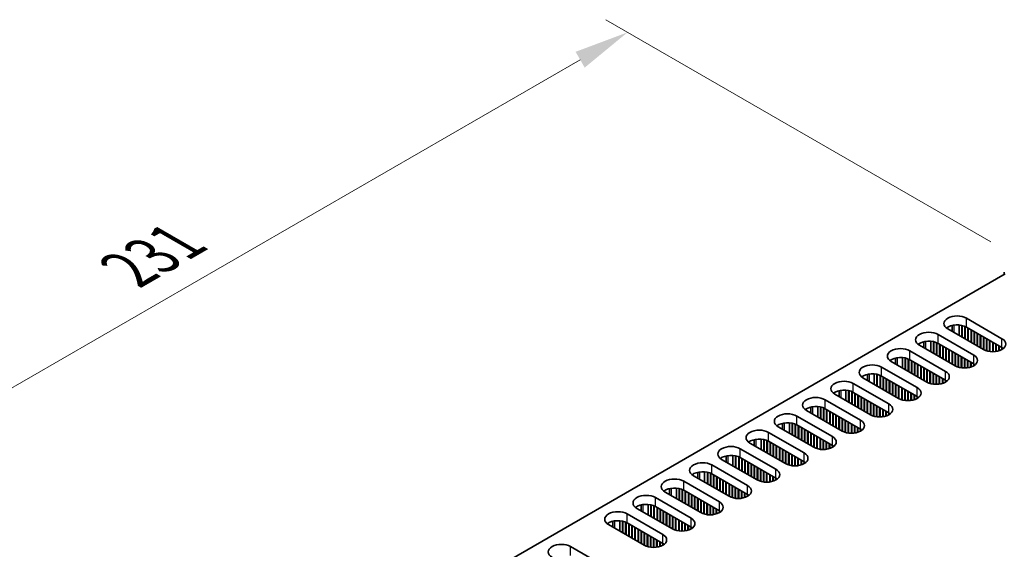
# Model space of a CAD drawing. Units: millimetres. Extents: x 0 to 9815, y 0 to 1686.
# Drawn here: x 116 to 340, y 1161 to 1282 of the extents above; entities that cross this region are included whole.
import ezdxf

# ---------------------------------------------------------------- set-up
doc = ezdxf.new("R2010")
doc.units = ezdxf.units.MM
doc.header["$LTSCALE"] = 5
doc.layers.get('Defpoints').update_dxf_attribs({"lineweight": 25})
for name, color, linetype, lineweight in [('Dimension (ISO)', 7, 'Continuous', 18), ('Visible (ISO)', 7, 'Continuous', 35), ('Visible Narrow (ISO)', 7, 'Continuous', 25)]:
    doc.layers.add(name, color=color, linetype=linetype, lineweight=lineweight)
doc.styles.add('Note Text (TK)', font='MS PGothic.ttf')
doc.dimstyles.new('Default - Method 1b (TK)', dxfattribs={"dimscale": 5, "dimtxt": 2.5, "dimasz": 2.5, "dimexe": 1, "dimexo": 1.5, "dimgap": 1, "dimtad": 1, "dimtoh": 1, "dimrnd": 1e-08, "dimdsep": 46, "dimtxsty": 'Note Text (TK)', "dimcen": 0.09, "dimdle": 5, "dimclrd": 100, "dimclre": 100, "dimclrt": 7, "dimadec": 1, "dimazin": 1, "dimtfac": 1, "dimtmove": 0, "dimatfit": 3, "dimfxl": 0, "dimtolj": 1, "dimlwd": -1, "dimlwe": -1, "dimarcsym": 0})

# ---------------------------------------------------------------- blocks, each defined once
blk = doc.blocks.new('*D13')
at = {"layer": 'Defpoints', "color": 0, "transparency": 16777216}
for p in [(254.5, 1278.71), (344.92, 1226.5), (117.49, 1122.04)]:
    blk.add_point(p, dxfattribs=at)
at = {"layer": 'Dimension (ISO)', "color": 100, "transparency": 16777216}
for p, q in [((337.42, 1230.83), (249.5, 1281.59)), ((61.14, 1167.07), (243.67, 1272.46)), ((109.99, 1126.37), (45.32, 1163.71))]:
    blk.add_line(p, q, dxfattribs=at)
for points in [[(242.63, 1274.26), (244.71, 1270.65), (254.5, 1278.71)], [(60.1, 1168.88), (62.19, 1165.27), (50.32, 1160.82)]]:
    blk.add_solid(points, dxfattribs=at)
at = {"layer": 'Dimension (ISO)', "color": 7, "transparency": 16777216, "insert": (140.48, 1224.54), "char_height": 12.5, "attachment_point": 4, "rotation": 30, "style": 'Note Text (TK)'}
blk.add_mtext('\\A1;{\\Q-30.000;\\W0.816;\\H0.816x;231}', dxfattribs=at)

msp = doc.modelspace()

# ---------------------------------------------------------------- linework, layer by layer
at = {"layer": 'Visible (ISO)'}
for p, q in [((143.8334, 1109.8946), (340.7184, 1223.5662)), ((340.4975, 1223.4386), (340.4975, 1223.9489)), ((328.5935, 1210.4092), (328.5935, 1211.7772)), ((330.156, 1209.5071), (330.156, 1211.8837)), ((330.7748, 1209.1499), (330.7748, 1211.7907)), ((330.8631, 1209.0989), (330.8631, 1211.7705)), ((331.4819, 1208.7417), (331.4819, 1211.5699)), ((331.5703, 1208.6906), (331.5703, 1211.5313)), ((331.8354, 1213.4365), (339.9671, 1208.7417)), ((325.3831, 1209.7113), (333.5148, 1205.0164)), ((335.7245, 1206.2922), (327.5928, 1210.987)), ((339.9671, 1206.7004), (331.8354, 1211.3953)), ((332.189, 1208.3334), (332.189, 1211.1912)), ((332.2774, 1208.2824), (332.2774, 1211.1401)), ((332.8961, 1207.9252), (332.8961, 1210.7829)), ((332.9845, 1207.8741), (332.9845, 1210.7319)), ((333.6032, 1207.5169), (333.6032, 1210.3747)), ((333.6916, 1207.4659), (333.6916, 1210.3236)), ((334.3103, 1207.1087), (334.3103, 1209.9664)), ((334.3987, 1207.0576), (334.3987, 1209.9154)), ((335.0174, 1206.7004), (335.0174, 1209.5582)), ((335.1058, 1206.6494), (335.1058, 1209.5071)), ((329.2722, 1202.5669), (321.1404, 1207.2618)), ((322.1412, 1206.684), (322.1412, 1208.052)), ((323.7037, 1205.7819), (323.7037, 1208.1584)), ((324.3224, 1205.4247), (324.3224, 1208.0655)), ((324.4108, 1205.3736), (324.4108, 1208.0452)), ((325.0295, 1205.0164), (325.0295, 1207.8447)), ((325.1179, 1204.9654), (325.1179, 1207.806)), ((333.5148, 1202.9752), (325.3831, 1207.67)), ((325.7366, 1204.6082), (325.7366, 1207.4659)), ((325.825, 1204.5571), (325.825, 1207.4149)), ((326.4437, 1204.1999), (326.4437, 1207.0576)), ((335.7245, 1206.2922), (335.7245, 1209.1499)), ((335.8129, 1206.2432), (335.8129, 1209.0989)), ((336.4316, 1205.9894), (336.4316, 1208.7417)), ((336.52, 1205.9632), (336.52, 1208.6906)), ((337.1387, 1205.8337), (337.1387, 1208.3334)), ((337.2271, 1205.8221), (337.2271, 1208.2824)), ((337.8458, 1205.7849), (337.8458, 1207.9252)), ((337.9342, 1205.7856), (337.9342, 1207.8741)), ((338.5529, 1205.8337), (338.5529, 1207.5169)), ((338.6413, 1205.8469), (338.6413, 1207.4659)), ((339.26, 1205.9894), (339.26, 1207.1087)), ((339.3484, 1206.0178), (339.3484, 1207.0576)), ((318.9307, 1205.986), (327.0624, 1201.2911)), ((326.5321, 1204.1489), (326.5321, 1207.0066)), ((327.1508, 1203.7917), (327.1508, 1206.6494)), ((327.2392, 1203.7406), (327.2392, 1206.5984)), ((327.8579, 1203.3834), (327.8579, 1206.2411)), ((327.9463, 1203.3324), (327.9463, 1206.1901)), ((328.565, 1202.9752), (328.565, 1205.8329)), ((328.6534, 1202.9241), (328.6534, 1205.7819)), ((329.2722, 1202.5669), (329.2722, 1205.4247)), ((329.3605, 1202.5179), (329.3605, 1205.3736)), ((329.9793, 1202.2641), (329.9793, 1205.0164)), ((330.0677, 1202.2379), (330.0677, 1204.9654)), ((339.9671, 1206.2922), (339.9671, 1206.7004)), ((340.0562, 1206.3458), (340.0562, 1206.6468)), ((322.8198, 1198.8416), (314.6881, 1203.5365)), ((315.6888, 1202.9587), (315.6888, 1204.3267)), ((317.2513, 1202.0566), (317.2513, 1204.4332)), ((317.8701, 1201.6994), (317.8701, 1204.3402)), ((317.9584, 1201.6484), (317.9584, 1204.32)), ((318.5772, 1201.2911), (318.5772, 1204.1194)), ((318.6656, 1201.2401), (318.6656, 1204.0807)), ((327.0624, 1199.2499), (318.9307, 1203.9448)), ((319.2843, 1200.8829), (319.2843, 1203.7406)), ((319.3727, 1200.8319), (319.3727, 1203.6896)), ((319.9914, 1200.4746), (319.9914, 1203.3324)), ((320.0798, 1200.4236), (320.0798, 1203.2813)), ((320.6985, 1200.0664), (320.6985, 1202.9241)), ((320.7869, 1200.0154), (320.7869, 1202.8731)), ((330.6864, 1202.1084), (330.6864, 1204.6082)), ((330.7748, 1202.0968), (330.7748, 1204.5571)), ((331.3935, 1202.0596), (331.3935, 1204.1999)), ((331.4819, 1202.0604), (331.4819, 1204.1489)), ((332.1006, 1202.1084), (332.1006, 1203.7917)), ((332.189, 1202.1216), (332.189, 1203.7406)), ((332.8077, 1202.2641), (332.8077, 1203.3834)), ((332.8961, 1202.2925), (332.8961, 1203.3324)), ((333.5148, 1202.5669), (333.5148, 1202.9752)), ((333.6038, 1202.6206), (333.6038, 1202.9215)), ((309.2365, 1199.2334), (309.2365, 1200.6014)), ((310.799, 1198.3313), (310.799, 1200.7079)), ((311.4177, 1197.9741), (311.4177, 1200.6149)), ((311.5061, 1197.9231), (311.5061, 1200.5947)), ((312.1248, 1197.5659), (312.1248, 1200.3941)), ((312.2132, 1197.5148), (312.2132, 1200.3555)), ((312.4784, 1202.2607), (320.6101, 1197.5659)), ((321.4056, 1199.6581), (321.4056, 1202.5159)), ((321.494, 1199.6071), (321.494, 1202.4649)), ((322.1127, 1199.2499), (322.1127, 1202.1076)), ((322.2011, 1199.1989), (322.2011, 1202.0566)), ((322.8198, 1198.8416), (322.8198, 1201.6994)), ((322.9082, 1198.7927), (322.9082, 1201.6484)), ((323.5269, 1198.5389), (323.5269, 1201.2911)), ((323.6153, 1198.5127), (323.6153, 1201.2401)), ((324.234, 1198.3831), (324.234, 1200.8829)), ((324.3224, 1198.3716), (324.3224, 1200.8319)), ((324.9411, 1198.3343), (324.9411, 1200.4746)), ((325.0295, 1198.3351), (325.0295, 1200.4236)), ((306.026, 1198.5355), (314.1577, 1193.8406)), ((316.3675, 1195.1164), (308.2357, 1199.8112)), ((320.6101, 1195.5246), (312.4784, 1200.2195)), ((312.8319, 1197.1576), (312.8319, 1200.0154)), ((312.9203, 1197.1066), (312.9203, 1199.9643)), ((313.539, 1196.7494), (313.539, 1199.6071)), ((313.6274, 1196.6983), (313.6274, 1199.5561)), ((314.2461, 1196.3411), (314.2461, 1199.1989)), ((314.3345, 1196.2901), (314.3345, 1199.1478)), ((314.9532, 1195.9329), (314.9532, 1198.7906)), ((315.0416, 1195.8818), (315.0416, 1198.7396)), ((315.6603, 1195.5246), (315.6603, 1198.3824)), ((315.7487, 1195.4736), (315.7487, 1198.3313)), ((325.6482, 1198.3831), (325.6482, 1200.0664)), ((325.7366, 1198.3963), (325.7366, 1200.0154)), ((326.3553, 1198.5389), (326.3553, 1199.6581)), ((326.4437, 1198.5673), (326.4437, 1199.6071)), ((327.0624, 1198.8416), (327.0624, 1199.2499)), ((327.1515, 1198.8953), (327.1515, 1199.1962)), ((309.9151, 1191.3911), (301.7834, 1196.086)), ((302.7841, 1195.5082), (302.7841, 1196.8762)), ((304.3466, 1194.6061), (304.3466, 1196.9826)), ((304.9654, 1194.2489), (304.9654, 1196.8897)), ((305.0537, 1194.1978), (305.0537, 1196.8694)), ((305.6725, 1193.8406), (305.6725, 1196.6689)), ((305.7609, 1193.7896), (305.7609, 1196.6302)), ((314.1577, 1191.7994), (306.026, 1196.4942)), ((306.3796, 1193.4324), (306.3796, 1196.2901)), ((306.468, 1193.3813), (306.468, 1196.2391)), ((307.0867, 1193.0241), (307.0867, 1195.8818)), ((307.1751, 1192.9731), (307.1751, 1195.8308)), ((316.3675, 1195.1164), (316.3675, 1197.9741)), ((316.4558, 1195.0674), (316.4558, 1197.9231)), ((317.0746, 1194.8136), (317.0746, 1197.5659)), ((317.163, 1194.7874), (317.163, 1197.5148)), ((317.7817, 1194.6579), (317.7817, 1197.1576)), ((317.8701, 1194.6463), (317.8701, 1197.1066)), ((318.4888, 1194.6091), (318.4888, 1196.7494)), ((318.5772, 1194.6098), (318.5772, 1196.6983)), ((319.1959, 1194.6579), (319.1959, 1196.3411)), ((319.2843, 1194.6711), (319.2843, 1196.2901)), ((319.903, 1194.8136), (319.903, 1195.9329)), ((319.9914, 1194.842), (319.9914, 1195.8818)), ((299.5737, 1194.8102), (307.7054, 1190.1153)), ((307.7938, 1192.6159), (307.7938, 1195.4736)), ((307.8822, 1192.5648), (307.8822, 1195.4226)), ((308.5009, 1192.2076), (308.5009, 1195.0654)), ((308.5893, 1192.1566), (308.5893, 1195.0143)), ((309.208, 1191.7994), (309.208, 1194.6571)), ((309.2964, 1191.7483), (309.2964, 1194.6061)), ((309.9151, 1191.3911), (309.9151, 1194.2489)), ((310.0035, 1191.3421), (310.0035, 1194.1978)), ((310.6222, 1191.0883), (310.6222, 1193.8406)), ((310.7106, 1191.0621), (310.7106, 1193.7896)), ((320.6101, 1195.1164), (320.6101, 1195.5246)), ((320.6991, 1195.17), (320.6991, 1195.471)), ((303.4628, 1187.6659), (295.331, 1192.3607)), ((296.3318, 1191.7829), (296.3318, 1193.1509)), ((297.8943, 1190.8808), (297.8943, 1193.2574)), ((298.513, 1190.5236), (298.513, 1193.1644)), ((298.6014, 1190.4726), (298.6014, 1193.1442)), ((299.2201, 1190.1153), (299.2201, 1192.9436)), ((299.3085, 1190.0643), (299.3085, 1192.9049)), ((307.7054, 1188.0741), (299.5737, 1192.769)), ((299.9272, 1189.7071), (299.9272, 1192.5648)), ((300.0156, 1189.6561), (300.0156, 1192.5138)), ((300.6343, 1189.2988), (300.6343, 1192.1566)), ((300.7227, 1189.2478), (300.7227, 1192.1056)), ((301.3414, 1188.8906), (301.3414, 1191.7483)), ((301.4298, 1188.8396), (301.4298, 1191.6973)), ((302.0485, 1188.4823), (302.0485, 1191.3401)), ((311.3293, 1190.9326), (311.3293, 1193.4324)), ((311.4177, 1190.921), (311.4177, 1193.3813)), ((312.0364, 1190.8838), (312.0364, 1193.0241)), ((312.1248, 1190.8846), (312.1248, 1192.9731)), ((312.7435, 1190.9326), (312.7435, 1192.6159)), ((312.8319, 1190.9458), (312.8319, 1192.5648)), ((313.4506, 1191.0883), (313.4506, 1192.2076)), ((313.539, 1191.1167), (313.539, 1192.1566)), ((314.1577, 1191.3911), (314.1577, 1191.7994)), ((314.2468, 1191.4448), (314.2468, 1191.7457)), ((289.8794, 1188.0577), (289.8794, 1189.4256)), ((291.4419, 1187.1555), (291.4419, 1189.5321)), ((292.0607, 1186.7983), (292.0607, 1189.4391)), ((292.149, 1186.7473), (292.149, 1189.4189)), ((292.7678, 1186.3901), (292.7678, 1189.2183)), ((292.8562, 1186.339), (292.8562, 1189.1797)), ((293.1213, 1191.0849), (301.253, 1186.3901)), ((301.253, 1184.3488), (293.1213, 1189.0437)), ((302.1369, 1188.4313), (302.1369, 1191.2891)), ((302.7557, 1188.0741), (302.7557, 1190.9318)), ((302.844, 1188.0231), (302.844, 1190.8808)), ((303.4628, 1187.6659), (303.4628, 1190.5236)), ((303.5511, 1187.6169), (303.5511, 1190.4726)), ((304.1699, 1187.3631), (304.1699, 1190.1153)), ((304.2583, 1187.3369), (304.2583, 1190.0643)), ((304.877, 1187.2073), (304.877, 1189.7071)), ((304.9654, 1187.1958), (304.9654, 1189.6561)), ((305.5841, 1187.1585), (305.5841, 1189.2988)), ((305.6725, 1187.1593), (305.6725, 1189.2478)), ((286.669, 1187.3597), (294.8007, 1182.6648)), ((297.0104, 1183.9406), (288.8787, 1188.6354)), ((293.4749, 1185.9818), (293.4749, 1188.8396)), ((293.5633, 1185.9308), (293.5633, 1188.7885)), ((294.182, 1185.5736), (294.182, 1188.4313)), ((294.2704, 1185.5225), (294.2704, 1188.3803)), ((294.8891, 1185.1653), (294.8891, 1188.0231)), ((294.9775, 1185.1143), (294.9775, 1187.972)), ((295.5962, 1184.7571), (295.5962, 1187.6148)), ((295.6846, 1184.7061), (295.6846, 1187.5638)), ((296.3033, 1184.3488), (296.3033, 1187.2066)), ((296.3917, 1184.2978), (296.3917, 1187.1555)), ((297.0104, 1183.9406), (297.0104, 1186.7983)), ((306.2912, 1187.2073), (306.2912, 1188.8906)), ((306.3796, 1187.2205), (306.3796, 1188.8396)), ((306.9983, 1187.3631), (306.9983, 1188.4823)), ((307.0867, 1187.3915), (307.0867, 1188.4313)), ((307.7054, 1187.6659), (307.7054, 1188.0741)), ((307.7944, 1187.7195), (307.7944, 1188.0204)), ((290.5581, 1180.2153), (282.4263, 1184.9102)), ((283.4271, 1184.3324), (283.4271, 1185.7004)), ((284.9896, 1183.4303), (284.9896, 1185.8068)), ((285.6083, 1183.0731), (285.6083, 1185.7139)), ((285.6967, 1183.022), (285.6967, 1185.6936)), ((286.3154, 1182.6648), (286.3154, 1185.4931)), ((286.4038, 1182.6138), (286.4038, 1185.4544)), ((294.8007, 1180.6236), (286.669, 1185.3184)), ((287.0225, 1182.2566), (287.0225, 1185.1143)), ((287.1109, 1182.2055), (287.1109, 1185.0633)), ((287.7296, 1181.8483), (287.7296, 1184.7061)), ((287.818, 1181.7973), (287.818, 1184.655)), ((297.0988, 1183.8916), (297.0988, 1186.7473)), ((297.7175, 1183.6378), (297.7175, 1186.3901)), ((297.8059, 1183.6116), (297.8059, 1186.339)), ((298.4246, 1183.4821), (298.4246, 1185.9818)), ((298.513, 1183.4705), (298.513, 1185.9308)), ((299.1317, 1183.4333), (299.1317, 1185.5736)), ((299.2201, 1183.434), (299.2201, 1185.5225)), ((299.8388, 1183.4821), (299.8388, 1185.1653)), ((299.9272, 1183.4953), (299.9272, 1185.1143)), ((300.5459, 1183.6378), (300.5459, 1184.7571)), ((300.6343, 1183.6662), (300.6343, 1184.7061)), ((280.2166, 1183.6344), (288.3484, 1178.9395)), ((288.4367, 1181.4401), (288.4367, 1184.2978)), ((288.5251, 1181.389), (288.5251, 1184.2468)), ((289.1438, 1181.0318), (289.1438, 1183.8896)), ((289.2322, 1180.9808), (289.2322, 1183.8385)), ((289.851, 1180.6236), (289.851, 1183.4813)), ((289.9393, 1180.5725), (289.9393, 1183.4303)), ((290.5581, 1180.2153), (290.5581, 1183.0731)), ((290.6464, 1180.1663), (290.6464, 1183.022)), ((291.2652, 1179.9125), (291.2652, 1182.6648)), ((291.3536, 1179.8863), (291.3536, 1182.6138)), ((301.253, 1183.9406), (301.253, 1184.3488)), ((301.3421, 1183.9942), (301.3421, 1184.2952)), ((284.1057, 1176.4901), (275.974, 1181.1849)), ((276.9747, 1180.6071), (276.9747, 1181.9751)), ((278.5372, 1179.705), (278.5372, 1182.0816)), ((279.156, 1179.3478), (279.156, 1181.9886)), ((279.2444, 1179.2968), (279.2444, 1181.9684)), ((279.8631, 1178.9395), (279.8631, 1181.7678)), ((279.9515, 1178.8885), (279.9515, 1181.7291)), ((288.3484, 1176.8983), (280.2166, 1181.5932)), ((280.5702, 1178.5313), (280.5702, 1181.389)), ((280.6586, 1178.4803), (280.6586, 1181.338)), ((281.2773, 1178.123), (281.2773, 1180.9808)), ((281.3657, 1178.072), (281.3657, 1180.9298)), ((281.9844, 1177.7148), (281.9844, 1180.5725)), ((282.0728, 1177.6638), (282.0728, 1180.5215)), ((282.6915, 1177.3066), (282.6915, 1180.1643)), ((282.7799, 1177.2555), (282.7799, 1180.1133)), ((291.9723, 1179.7568), (291.9723, 1182.2566)), ((292.0607, 1179.7452), (292.0607, 1182.2055)), ((292.6794, 1179.708), (292.6794, 1181.8483)), ((292.7678, 1179.7088), (292.7678, 1181.7973)), ((293.3865, 1179.7568), (293.3865, 1181.4401)), ((293.4749, 1179.77), (293.4749, 1181.389)), ((294.0936, 1179.9125), (294.0936, 1181.0318)), ((294.182, 1179.9409), (294.182, 1180.9808)), ((294.8007, 1180.2153), (294.8007, 1180.6236)), ((294.8897, 1180.269), (294.8897, 1180.5699)), ((270.5224, 1176.8819), (270.5224, 1178.2498)), ((272.0849, 1175.9797), (272.0849, 1178.3563)), ((272.7036, 1175.6225), (272.7036, 1178.2633)), ((272.792, 1175.5715), (272.792, 1178.2431)), ((273.4107, 1175.2143), (273.4107, 1178.0426)), ((273.4991, 1175.1632), (273.4991, 1178.0039)), ((273.7643, 1179.9091), (281.896, 1175.2143)), ((281.896, 1173.173), (273.7643, 1177.8679)), ((283.3986, 1176.8983), (283.3986, 1179.756)), ((283.487, 1176.8473), (283.487, 1179.705)), ((284.1057, 1176.4901), (284.1057, 1179.3478)), ((284.1941, 1176.4411), (284.1941, 1179.2968)), ((284.8128, 1176.1873), (284.8128, 1178.9395)), ((284.9012, 1176.1611), (284.9012, 1178.8885)), ((285.5199, 1176.0315), (285.5199, 1178.5313)), ((285.6083, 1176.02), (285.6083, 1178.4803)), ((286.227, 1175.9827), (286.227, 1178.123)), ((286.3154, 1175.9835), (286.3154, 1178.072)), ((267.3119, 1176.1839), (275.4437, 1171.489)), ((277.6534, 1172.7648), (269.5216, 1177.4596)), ((274.1178, 1174.806), (274.1178, 1177.6638)), ((274.2062, 1174.755), (274.2062, 1177.6127)), ((274.8249, 1174.3978), (274.8249, 1177.2555)), ((274.9133, 1174.3468), (274.9133, 1177.2045)), ((275.532, 1173.9895), (275.532, 1176.8473)), ((275.6204, 1173.9385), (275.6204, 1176.7962)), ((276.2391, 1173.5813), (276.2391, 1176.439)), ((276.3275, 1173.5303), (276.3275, 1176.388)), ((276.9463, 1173.173), (276.9463, 1176.0308)), ((277.0346, 1173.122), (277.0346, 1175.9797)), ((277.6534, 1172.7648), (277.6534, 1175.6225)), ((277.7417, 1172.7158), (277.7417, 1175.5715)), ((286.9341, 1176.0315), (286.9341, 1177.7148)), ((287.0225, 1176.0447), (287.0225, 1177.6638)), ((287.6412, 1176.1873), (287.6412, 1177.3066)), ((287.7296, 1176.2157), (287.7296, 1177.2555)), ((288.3484, 1176.4901), (288.3484, 1176.8983)), ((288.4374, 1176.5437), (288.4374, 1176.8446)), ((271.201, 1169.0395), (263.0693, 1173.7344)), ((264.07, 1173.1566), (264.07, 1174.5246)), ((265.6325, 1172.2545), (265.6325, 1174.631)), ((266.2513, 1171.8973), (266.2513, 1174.5381)), ((266.3397, 1171.8462), (266.3397, 1174.5178)), ((266.9584, 1171.489), (266.9584, 1174.3173)), ((267.0468, 1171.438), (267.0468, 1174.2786)), ((275.4437, 1169.4478), (267.3119, 1174.1426)), ((267.6655, 1171.0808), (267.6655, 1173.9385)), ((267.7539, 1171.0297), (267.7539, 1173.8875)), ((268.3726, 1170.6725), (268.3726, 1173.5303)), ((268.461, 1170.6215), (268.461, 1173.4792)), ((278.3605, 1172.462), (278.3605, 1175.2143)), ((278.4489, 1172.4358), (278.4489, 1175.1632)), ((279.0676, 1172.3063), (279.0676, 1174.806)), ((279.156, 1172.2947), (279.156, 1174.755)), ((279.7747, 1172.2575), (279.7747, 1174.3978)), ((279.8631, 1172.2582), (279.8631, 1174.3468)), ((280.4818, 1172.3063), (280.4818, 1173.9895)), ((280.5702, 1172.3195), (280.5702, 1173.9385)), ((281.1889, 1172.462), (281.1889, 1173.5813)), ((281.2773, 1172.4904), (281.2773, 1173.5303)), ((260.8596, 1172.4586), (268.9913, 1167.7637)), ((269.0797, 1170.2643), (269.0797, 1173.122)), ((269.1681, 1170.2132), (269.1681, 1173.071)), ((269.7868, 1169.856), (269.7868, 1172.7138)), ((269.8752, 1169.805), (269.8752, 1172.6627)), ((270.4939, 1169.4478), (270.4939, 1172.3055)), ((270.5823, 1169.3967), (270.5823, 1172.2545)), ((271.201, 1169.0395), (271.201, 1171.8973)), ((271.2894, 1168.9905), (271.2894, 1171.8462)), ((271.9081, 1168.7367), (271.9081, 1171.489)), ((271.9965, 1168.7105), (271.9965, 1171.438)), ((272.6152, 1168.581), (272.6152, 1171.0808)), ((281.896, 1172.7648), (281.896, 1173.173)), ((281.985, 1172.8184), (281.985, 1173.1194)), ((264.7487, 1165.3143), (256.6169, 1170.0091)), ((257.6177, 1169.4313), (257.6177, 1170.7993)), ((259.1802, 1168.5292), (259.1802, 1170.9058)), ((259.7989, 1168.172), (259.7989, 1170.8128)), ((259.8873, 1168.121), (259.8873, 1170.7926)), ((260.506, 1167.7637), (260.506, 1170.592)), ((260.5944, 1167.7127), (260.5944, 1170.5533)), ((268.9913, 1165.7225), (260.8596, 1170.4174)), ((261.2131, 1167.3555), (261.2131, 1170.2132)), ((261.3015, 1167.3045), (261.3015, 1170.1622)), ((261.9202, 1166.9472), (261.9202, 1169.805)), ((262.0086, 1166.8962), (262.0086, 1169.754)), ((262.6273, 1166.539), (262.6273, 1169.3967)), ((262.7157, 1166.488), (262.7157, 1169.3457)), ((263.3344, 1166.1308), (263.3344, 1168.9885)), ((263.4228, 1166.0797), (263.4228, 1168.9375)), ((272.7036, 1168.5695), (272.7036, 1171.0297)), ((273.3223, 1168.5322), (273.3223, 1170.6725)), ((273.4107, 1168.533), (273.4107, 1170.6215)), ((274.0294, 1168.581), (274.0294, 1170.2643)), ((274.1178, 1168.5942), (274.1178, 1170.2132)), ((274.7365, 1168.7367), (274.7365, 1169.856)), ((274.8249, 1168.7651), (274.8249, 1169.805)), ((275.4437, 1169.0395), (275.4437, 1169.4478)), ((275.5327, 1169.0932), (275.5327, 1169.3941)), ((251.1653, 1165.7061), (251.1653, 1167.074)), ((252.7278, 1164.8039), (252.7278, 1167.1805)), ((253.3466, 1164.4467), (253.3466, 1167.0875)), ((253.435, 1164.3957), (253.435, 1167.0673)), ((254.0537, 1164.0385), (254.0537, 1166.8668)), ((254.1421, 1163.9874), (254.1421, 1166.8281)), ((254.4072, 1168.7333), (262.539, 1164.0385)), ((262.539, 1161.9972), (254.4072, 1166.6921)), ((264.0416, 1165.7225), (264.0416, 1168.5802)), ((264.1299, 1165.6715), (264.1299, 1168.5292)), ((264.7487, 1165.3143), (264.7487, 1168.172)), ((264.837, 1165.2653), (264.837, 1168.121)), ((265.4558, 1165.0115), (265.4558, 1167.7637)), ((265.5442, 1164.9853), (265.5442, 1167.7127)), ((266.1629, 1164.8558), (266.1629, 1167.3555)), ((266.2513, 1164.8442), (266.2513, 1167.3045)), ((266.87, 1164.807), (266.87, 1166.9472)), ((266.9584, 1164.8077), (266.9584, 1166.8962)), ((258.2963, 1161.589), (250.1646, 1166.2838)), ((254.7608, 1163.6302), (254.7608, 1166.488)), ((254.8492, 1163.5792), (254.8492, 1166.4369)), ((255.4679, 1163.222), (255.4679, 1166.0797)), ((255.5563, 1163.171), (255.5563, 1166.0287)), ((256.175, 1162.8137), (256.175, 1165.6715)), ((256.2634, 1162.7627), (256.2634, 1165.6204)), ((256.8821, 1162.4055), (256.8821, 1165.2632)), ((256.9705, 1162.3545), (256.9705, 1165.2122)), ((257.5892, 1161.9972), (257.5892, 1164.855)), ((257.6776, 1161.9462), (257.6776, 1164.8039)), ((258.2963, 1161.589), (258.2963, 1164.4467)), ((258.3847, 1161.54), (258.3847, 1164.3957)), ((267.5771, 1164.8558), (267.5771, 1166.539)), ((267.6655, 1164.869), (267.6655, 1166.488)), ((268.2842, 1165.0115), (268.2842, 1166.1308)), ((268.3726, 1165.0399), (268.3726, 1166.0797)), ((268.9913, 1165.3143), (268.9913, 1165.7225)), ((269.0803, 1165.3679), (269.0803, 1165.6688)), ((259.0034, 1161.2862), (259.0034, 1164.0385)), ((259.0918, 1161.26), (259.0918, 1163.9874)), ((259.7105, 1161.1305), (259.7105, 1163.6302)), ((259.7989, 1161.1189), (259.7989, 1163.5792)), ((260.4176, 1161.0817), (260.4176, 1163.222)), ((260.506, 1161.0824), (260.506, 1163.171)), ((261.1247, 1161.1305), (261.1247, 1162.8137)), ((261.2131, 1161.1437), (261.2131, 1162.7627)), ((261.8318, 1161.2862), (261.8318, 1162.4055)), ((261.9202, 1161.3146), (261.9202, 1162.3545)), ((241.5025, 1161.2828), (249.6343, 1156.5879)), ((262.539, 1161.589), (262.539, 1161.9972)), ((262.628, 1161.6427), (262.628, 1161.9436))]:
    msp.add_line(p, q, dxfattribs=at)
for centre, major_axis, start_param, end_param in [((329.7141, 1212.2118), (-3, 0), 3.92699082, 7.06858347), ((329.7141, 1210.1705), (-3, 0), 3.92699082, 5.65304806), ((323.2617, 1208.4865), (-3, 0), 3.92699082, 7.06858347), ((323.2617, 1206.4453), (-3, 0), 3.92699082, 5.65304806), ((337.8458, 1207.5169), (3, 0), 3.92699082, 7.06858347), ((316.8094, 1204.7612), (-3, 0), 3.92699082, 7.06858347), ((331.3935, 1203.7917), (3, 0), 3.92699082, 7.06858347), ((337.8458, 1205.4757), (-3, 0), 3.7717299, 3.92699082), ((310.357, 1201.036), (-3, 0), 3.92699082, 7.06858347), ((316.8094, 1202.72), (-3, 0), 3.92699082, 5.65304806), ((331.3935, 1201.7504), (-3, 0), 3.7717299, 3.92699082), ((310.357, 1198.9947), (-3, 0), 3.92699082, 5.65304806), ((324.9411, 1200.0664), (3, 0), 3.92699082, 7.06858347), ((303.9047, 1197.3107), (-3, 0), 3.92699082, 7.06858347), ((324.9411, 1198.0252), (-3, 0), 3.7717299, 3.92699082), ((303.9047, 1195.2695), (-3, 0), 3.92699082, 5.65304806), ((318.4888, 1196.3411), (3, 0), 3.92699082, 7.06858347), ((297.4523, 1193.5855), (-3, 0), 3.92699082, 7.06858347), ((312.0364, 1192.6159), (3, 0), 3.92699082, 7.06858347), ((318.4888, 1194.2999), (-3, 0), 3.7717299, 3.92699082), ((291, 1189.8602), (-3, 0), 3.92699082, 7.06858347), ((297.4523, 1191.5442), (-3, 0), 3.92699082, 5.65304806), ((312.0364, 1190.5746), (-3, 0), 3.7717299, 3.92699082), ((291, 1187.8189), (-3, 0), 3.92699082, 5.65304806), ((305.5841, 1188.8906), (3, 0), 3.92699082, 7.06858347), ((284.5477, 1186.1349), (-3, 0), 3.92699082, 7.06858347), ((305.5841, 1186.8494), (-3, 0), 3.7717299, 3.92699082), ((284.5477, 1184.0937), (-3, 0), 3.92699082, 5.65304806), ((299.1317, 1185.1653), (3, 0), 3.92699082, 7.06858347), ((278.0953, 1182.4097), (-3, 0), 3.92699082, 7.06858347), ((292.6794, 1181.4401), (3, 0), 3.92699082, 7.06858347), ((299.1317, 1183.1241), (-3, 0), 3.7717299, 3.92699082), ((271.643, 1178.6844), (-3, 0), 3.92699082, 7.06858347), ((278.0953, 1180.3684), (-3, 0), 3.92699082, 5.65304806), ((292.6794, 1179.3988), (-3, 0), 3.7717299, 3.92699082), ((271.643, 1176.6431), (-3, 0), 3.92699082, 5.65304806), ((286.227, 1177.7148), (3, 0), 3.92699082, 7.06858347), ((265.1906, 1174.9591), (-3, 0), 3.92699082, 7.06858347), ((286.227, 1175.6736), (-3, 0), 3.7717299, 3.92699082), ((265.1906, 1172.9179), (-3, 0), 3.92699082, 5.65304806), ((279.7747, 1173.9895), (3, 0), 3.92699082, 7.06858347), ((258.7383, 1171.2339), (-3, 0), 3.92699082, 7.06858347), ((273.3223, 1170.2643), (3, 0), 3.92699082, 7.06858347), ((279.7747, 1171.9483), (-3, 0), 3.7717299, 3.92699082), ((252.2859, 1167.5086), (-3, 0), 3.92699082, 7.06858347), ((258.7383, 1169.1926), (-3, 0), 3.92699082, 5.65304806), ((273.3223, 1168.223), (-3, 0), 3.7717299, 3.92699082), ((252.2859, 1165.4673), (-3, 0), 3.92699082, 5.65304806), ((266.87, 1166.539), (3, 0), 3.92699082, 7.06858347), ((266.87, 1164.4978), (-3, 0), 3.7717299, 3.92699082), ((260.4176, 1162.8137), (3, 0), 3.92699082, 7.06858347), ((239.3812, 1160.0581), (-3, 0), 3.92699082, 7.06858347), ((260.4176, 1160.7725), (-3, 0), 3.7717299, 3.92699082)]:
    msp.add_ellipse(centre, major_axis=major_axis, ratio=0.57735027, start_param=start_param, end_param=end_param, dxfattribs=at)
at = {"layer": 'Visible Narrow (ISO)'}
for p, q in [((329.0512, 1210.145), (329.0512, 1211.8598)), ((331.8354, 1211.3953), (331.8354, 1213.4365)), ((325.3831, 1207.67), (325.3831, 1209.7113)), ((322.5988, 1206.4198), (322.5988, 1208.1345)), ((339.9671, 1206.7004), (339.9671, 1208.7417)), ((318.9307, 1203.9448), (318.9307, 1205.986)), ((333.5148, 1202.9752), (333.5148, 1205.0164)), ((316.1465, 1202.6945), (316.1465, 1204.4092)), ((309.6941, 1198.9692), (309.6941, 1200.684)), ((312.4784, 1200.2195), (312.4784, 1202.2607)), ((327.0624, 1199.2499), (327.0624, 1201.2911)), ((306.026, 1196.4942), (306.026, 1198.5355)), ((303.2418, 1195.244), (303.2418, 1196.9587)), ((320.6101, 1195.5246), (320.6101, 1197.5659)), ((299.5737, 1192.769), (299.5737, 1194.8102)), ((314.1577, 1191.7994), (314.1577, 1193.8406)), ((296.7894, 1191.5187), (296.7894, 1193.2334)), ((290.3371, 1187.7934), (290.3371, 1189.5082)), ((293.1213, 1189.0437), (293.1213, 1191.0849)), ((307.7054, 1188.0741), (307.7054, 1190.1153)), ((286.669, 1185.3184), (286.669, 1187.3597)), ((283.8847, 1184.0682), (283.8847, 1185.7829)), ((301.253, 1184.3488), (301.253, 1186.3901)), ((280.2166, 1181.5932), (280.2166, 1183.6344)), ((294.8007, 1180.6236), (294.8007, 1182.6648)), ((277.4324, 1180.3429), (277.4324, 1182.0576)), ((270.98, 1176.6176), (270.98, 1178.3324)), ((273.7643, 1177.8679), (273.7643, 1179.9091)), ((288.3484, 1176.8983), (288.3484, 1178.9395)), ((267.3119, 1174.1426), (267.3119, 1176.1839)), ((264.5277, 1172.8924), (264.5277, 1174.6071)), ((281.896, 1173.173), (281.896, 1175.2143)), ((260.8596, 1170.4174), (260.8596, 1172.4586)), ((275.4437, 1169.4478), (275.4437, 1171.489)), ((258.0753, 1169.1671), (258.0753, 1170.8819)), ((251.623, 1165.4418), (251.623, 1167.1566)), ((254.4072, 1166.6921), (254.4072, 1168.7333)), ((268.9913, 1165.7225), (268.9913, 1167.7637)), ((262.539, 1161.9972), (262.539, 1164.0385)), ((241.5025, 1159.2416), (241.5025, 1161.2828))]:
    msp.add_line(p, q, dxfattribs=at)

# ---------------------------------------------------------------- dimensions: what is measured, and where the dimension line sits
at = {"layer": 'Dimension (ISO)', "color": 100, "true_color": 0x00ff3f}
dim = msp.add_linear_dim(base=(254.4956, 1278.7052), p1=(117.4937, 1122.0399), p2=(344.9169, 1226.5005), angle=210, text='{\\Q-30.000;\\W0.816;\\H0.816x;<>}', dimstyle='Default - Method 1b (TK)', override={"dimgap": 1, "dimtoh": 0, "dimdec": 2, "dimlfac": 0.927024, "dimtol": 0, "dimlim": 0, "dimtp": 0, "dimtm": 0, "dimtdec": 2, "dimtofl": 0, "dimatfit": 1}, dxfattribs=at)
dim.commit()
dim.dimension.update_dxf_attribs({"geometry": '*D13', "text_midpoint": (152.4071, 1219.7644), "dimtype": 160})

doc.saveas('drawing.dxf')
